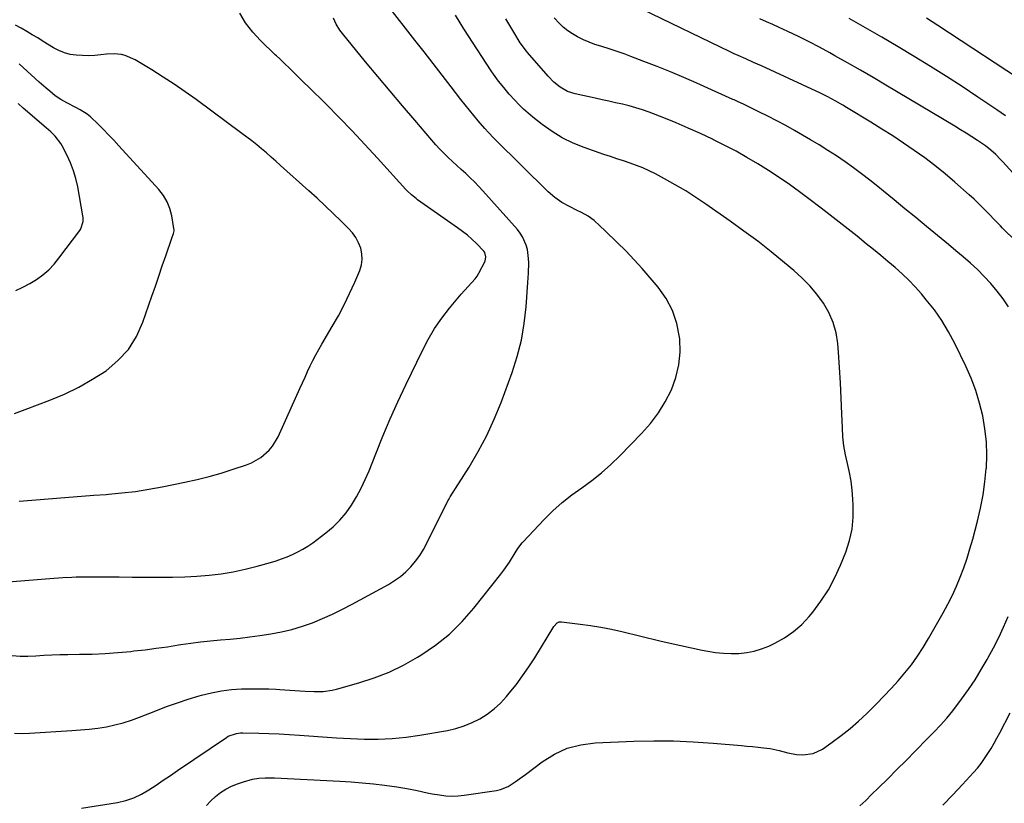
# Model space of a CAD drawing. Units: inches. Extents: x 1820370 to 1825614, y 420992 to 426293.
# Drawn here: x 1821281 to 1821725, y 423387 to 423740 of the extents above; entities that cross this region are included whole.
import ezdxf

# ---------------------------------------------------------------- set-up
doc = ezdxf.new("R2010")
doc.units = ezdxf.units.IN
doc.header["$MEASUREMENT"] = 0
doc.layers.add('7', color=7, linetype='Continuous')
doc.layers.add('8', color=7, linetype='Continuous')

msp = doc.modelspace()

# ---------------------------------------------------------------- linework, layer by layer
at = {"layer": '7', "color": 18}
for points in [[(1821279, 423418.47, 1976), (1821282.39, 423418.42, 1976), (1821285.77, 423418.52, 1976), (1821304.79, 423419.64, 1976), (1821308.69, 423419.94, 1976), (1821312.59, 423420.32, 1976), (1821316.46, 423420.83, 1976), (1821320.33, 423421.43, 1976), (1821324.15, 423422.21, 1976), (1821327.94, 423423.15, 1976), (1821331.65, 423424.33, 1976), (1821335.32, 423425.67, 1976), (1821342.66, 423428.61, 1976), (1821347.47, 423430.45, 1976), (1821352.31, 423432.2, 1976), (1821357.2, 423433.8, 1976), (1821362.12, 423435.29, 1976), (1821363.21, 423435.61, 1976), (1821367.64, 423436.7, 1976), (1821372.11, 423437.57, 1976), (1821376.63, 423438.1, 1976), (1821381.18, 423438.4, 1976), (1821384.06, 423438.48, 1976), (1821387.2, 423438.52, 1976), (1821390.34, 423438.52, 1976), (1821393.48, 423438.42, 1976), (1821396.62, 423438.28, 1976), (1821398.41, 423438.17, 1976), (1821402.89, 423437.88, 1976), (1821407.37, 423437.55, 1976), (1821409.81, 423437.38, 1976), (1821413.9, 423437.22, 1976), (1821417.99, 423437.3, 1976), (1821422, 423437.87, 1976), (1821423.99, 423438.34, 1976), (1821434.03, 423441.17, 1976), (1821440.9, 423443.42, 1976), (1821447.62, 423446.02, 1976), (1821454.1, 423449.17, 1976), (1821460.42, 423452.67, 1976), (1821461.88, 423453.56, 1976), (1821468.53, 423458.11, 1976), (1821474.8, 423463.09, 1976), (1821480.5, 423468.7, 1976), (1821485.83, 423474.74, 1976), (1821497.98, 423490.12, 1976), (1821499.3, 423491.85, 1976), (1821501.77, 423495.42, 1976), (1821504.39, 423499.68, 1976), (1821505.62, 423501.63, 1976), (1821507.45, 423504.08, 1976), (1821507.96, 423504.65, 1976), (1821517.4, 423514.6, 1976), (1821521.36, 423518.52, 1976), (1821525.49, 423522.25, 1976), (1821529.85, 423525.7, 1976), (1821534.37, 423528.97, 1976), (1821538.9, 423532.22, 1976), (1821543.28, 423535.66, 1976), (1821547.44, 423539.36, 1976), (1821551.45, 423543.23, 1976), (1821561.28, 423553.34, 1976), (1821565.23, 423557.84, 1976), (1821568.84, 423562.58, 1976), (1821571.94, 423567.65, 1976), (1821574.71, 423572.96, 1976), (1821576.72, 423578.53, 1976), (1821578.12, 423584.2, 1976), (1821578.58, 423590.01, 1976), (1821578.43, 423595.93, 1976), (1821578.35, 423596.7, 1976), (1821577.12, 423602.84, 1976), (1821575.22, 423608.7, 1976), (1821572.3, 423614.12, 1976), (1821568.7, 423619.26, 1976), (1821565.18, 423623.42, 1976), (1821561.6, 423627.53, 1976), (1821557.94, 423631.56, 1976), (1821554.16, 423635.48, 1976), (1821550.3, 423639.32, 1976), (1821544.89, 423644.53, 1976), (1821542.42, 423646.86, 1976), (1821539.89, 423649.12, 1976), (1821537.2, 423651.15, 1976), (1821534.25, 423652.78, 1976), (1821532.25, 423653.71, 1976), (1821528.76, 423655.43, 1976), (1821525.37, 423657.33, 1976), (1821522.18, 423659.51, 1976), (1821519.26, 423662.06, 1976), (1821495.36, 423685.69, 1976), (1821494.77, 423686.28, 1976), (1821492.44, 423688.71, 1976), (1821490.76, 423690.59, 1976), (1821487.79, 423694.01, 1976), (1821485.78, 423696.38, 1976), (1821483.79, 423698.77, 1976), (1821481.85, 423701.19, 1976), (1821479.94, 423703.64, 1976), (1821475.61, 423709.29, 1976), (1821471.55, 423714.57, 1976), (1821467.47, 423719.85, 1976), (1821463.37, 423725.1, 1976), (1821459.26, 423730.35, 1976), (1821447.01, 423745.9, 1976)], [(1821739.35, 423630.63, 1984), (1821724.17, 423645.36, 1984), (1821723.71, 423645.81, 1984), (1821722.8, 423646.72, 1984), (1821721.01, 423648.58, 1984), (1821720.57, 423649.04, 1984), (1821717.33, 423652.47, 1984), (1821715.24, 423654.62, 1984), (1821713.12, 423656.74, 1984), (1821710.93, 423658.79, 1984), (1821708.71, 423660.8, 1984), (1821702.3, 423666.45, 1984), (1821697.88, 423670.21, 1984), (1821693.37, 423673.86, 1984), (1821688.73, 423677.36, 1984), (1821684.01, 423680.75, 1984), (1821679.2, 423684.01, 1984), (1821674.35, 423687.22, 1984), (1821669.45, 423690.34, 1984), (1821664.51, 423693.4, 1984), (1821653.53, 423700.08, 1984), (1821651.86, 423701.08, 1984), (1821648.49, 423703.01, 1984), (1821645.07, 423704.84, 1984), (1821641.6, 423706.58, 1984), (1821639.84, 423707.4, 1984), (1821615.2, 423718.73, 1984), (1821611.7, 423720.32, 1984), (1821608.19, 423721.87, 1984), (1821604.69, 423723.43, 1984), (1821602.95, 423724.25, 1984), (1821601.22, 423725.07, 1984), (1821561.34, 423744.31, 1984)], [(1821261.12, 423485.47, 1972), (1821296.75, 423488.25, 1972), (1821298.76, 423488.39, 1972), (1821300.77, 423488.52, 1972), (1821304.79, 423488.72, 1972), (1821306.8, 423488.79, 1972), (1821310.83, 423488.87, 1972), (1821312.84, 423488.87, 1972), (1821320.38, 423488.84, 1972), (1821326.16, 423488.81, 1972), (1821331.94, 423488.77, 1972), (1821337.72, 423488.72, 1972), (1821343.5, 423488.66, 1972), (1821344.66, 423488.65, 1972), (1821350.16, 423488.68, 1972), (1821355.65, 423488.82, 1972), (1821361.14, 423489.15, 1972), (1821366.62, 423489.59, 1972), (1821372.07, 423490.26, 1972), (1821377.48, 423491.12, 1972), (1821382.84, 423492.27, 1972), (1821388.17, 423493.61, 1972), (1821394.2, 423495.3, 1972), (1821396.73, 423496.07, 1972), (1821399.24, 423496.91, 1972), (1821401.71, 423497.86, 1972), (1821404.15, 423498.88, 1972), (1821406.52, 423500.04, 1972), (1821408.84, 423501.29, 1972), (1821411.07, 423502.7, 1972), (1821413.24, 423504.21, 1972), (1821419.1, 423508.61, 1972), (1821422.41, 423511.38, 1972), (1821425.49, 423514.36, 1972), (1821428.23, 423517.65, 1972), (1821430.75, 423521.16, 1972), (1821432.97, 423524.89, 1972), (1821435.05, 423528.69, 1972), (1821436.9, 423532.61, 1972), (1821438.61, 423536.6, 1972), (1821441.63, 423544.27, 1972), (1821444.82, 423552.12, 1972), (1821448.12, 423559.91, 1972), (1821451.6, 423567.63, 1972), (1821455.2, 423575.3, 1972), (1821462.6, 423590.62, 1972), (1821465.25, 423595.64, 1972), (1821468.13, 423600.52, 1972), (1821471.35, 423605.17, 1972), (1821474.8, 423609.68, 1972), (1821480.06, 423616.08, 1972), (1821483.2, 423619.52, 1972), (1821486.37, 423622.87, 1972), (1821487.24, 423624.14, 1972), (1821488.02, 423625.47, 1972), (1821490.82, 423630.86, 1972), (1821491.24, 423632.84, 1972), (1821490.67, 423634.83, 1972), (1821490.29, 423635.4, 1972), (1821486.93, 423638.84, 1972), (1821484.92, 423640.74, 1972), (1821482.85, 423642.57, 1972), (1821480.69, 423644.28, 1972), (1821478.47, 423645.92, 1972), (1821460.46, 423658.5, 1972), (1821459.75, 423659.02, 1972), (1821457.67, 423660.68, 1972), (1821455.75, 423662.52, 1972), (1821455.14, 423663.17, 1972), (1821442.42, 423677.26, 1972), (1821436.75, 423683.43, 1972), (1821431.02, 423689.54, 1972), (1821425.18, 423695.55, 1972), (1821419.27, 423701.49, 1972), (1821411.27, 423709.4, 1972), (1821409.31, 423711.33, 1972), (1821407.35, 423713.26, 1972), (1821405.38, 423715.19, 1972), (1821403.41, 423717.11, 1972), (1821399.96, 423720.46, 1972), (1821398.42, 423721.87, 1972), (1821396.87, 423723.26, 1972), (1821396.37, 423723.74, 1972), (1821389.76, 423730.11, 1972), (1821386.23, 423733.96, 1972), (1821383.05, 423738.05, 1972), (1821380.41, 423742.51, 1972)], [(1821277.91, 423453.41, 1974), (1821281.48, 423453.18, 1974), (1821285.05, 423453.19, 1974), (1821288.64, 423453.34, 1974), (1821292.22, 423453.58, 1974), (1821295.81, 423453.76, 1974), (1821299.4, 423453.88, 1974), (1821303, 423453.94, 1974), (1821308.18, 423453.99, 1974), (1821313.97, 423454.12, 1974), (1821319.75, 423454.37, 1974), (1821325.52, 423454.79, 1974), (1821331.29, 423455.33, 1974), (1821332.77, 423455.49, 1974), (1821337.78, 423456.07, 1974), (1821342.79, 423456.71, 1974), (1821347.79, 423457.43, 1974), (1821352.78, 423458.21, 1974), (1821353.92, 423458.4, 1974), (1821358.34, 423459.07, 1974), (1821362.77, 423459.65, 1974), (1821367.21, 423460.12, 1974), (1821371.66, 423460.5, 1974), (1821376.11, 423460.87, 1974), (1821380.56, 423461.31, 1974), (1821384.99, 423461.85, 1974), (1821389.42, 423462.46, 1974), (1821394.34, 423463.19, 1974), (1821399.15, 423464.08, 1974), (1821403.9, 423465.17, 1974), (1821408.57, 423466.59, 1974), (1821413.18, 423468.22, 1974), (1821417.71, 423470.1, 1974), (1821422.18, 423472.09, 1974), (1821426.58, 423474.24, 1974), (1821430.92, 423476.51, 1974), (1821447.34, 423485.46, 1974), (1821450.09, 423487.15, 1974), (1821452.71, 423489, 1974), (1821455.12, 423491.12, 1974), (1821457.4, 423493.4, 1974), (1821459.47, 423495.89, 1974), (1821461.4, 423498.47, 1974), (1821463.1, 423501.21, 1974), (1821464.66, 423504.04, 1974), (1821474.11, 423523.02, 1974), (1821474.47, 423523.7, 1974), (1821474.86, 423524.36, 1974), (1821475, 423524.58, 1974), (1821475.13, 423524.8, 1974), (1821483.62, 423538.18, 1974), (1821487.77, 423545.21, 1974), (1821491.61, 423552.39, 1974), (1821494.98, 423559.8, 1974), (1821498.04, 423567.36, 1974), (1821503, 423580.82, 1974), (1821505.31, 423588.04, 1974), (1821507.21, 423595.35, 1974), (1821508.47, 423602.8, 1974), (1821509.32, 423610.33, 1974), (1821510.08, 423621.22, 1974), (1821510.34, 423625.54, 1974), (1821510.5, 423630.07, 1974), (1821510.45, 423632.11, 1974), (1821509.88, 423636.13, 1974), (1821509.36, 423638.11, 1974), (1821507.74, 423641.82, 1974), (1821506.64, 423643.5, 1974), (1821505.39, 423645.11, 1974), (1821489.85, 423662.54, 1974), (1821488, 423664.55, 1974), (1821486.1, 423666.51, 1974), (1821484.13, 423668.41, 1974), (1821482.12, 423670.26, 1974), (1821480.03, 423672.14, 1974), (1821478.07, 423673.93, 1974), (1821476.13, 423675.74, 1974), (1821474.21, 423677.57, 1974), (1821472.32, 423679.44, 1974), (1821470.47, 423681.34, 1974), (1821468.67, 423683.29, 1974), (1821466.92, 423685.28, 1974), (1821459.18, 423694.29, 1974), (1821453.6, 423700.82, 1974), (1821448.05, 423707.38, 1974), (1821442.53, 423713.97, 1974), (1821437.05, 423720.59, 1974), (1821426.61, 423733.26, 1974), (1821425.39, 423734.88, 1974), (1821423.82, 423737.48, 1974), (1821422.58, 423740.25, 1974)], [(1821309.22, 423384.7, 1978), (1821325.36, 423387.35, 1978), (1821329.11, 423388.22, 1978), (1821332.74, 423389.4, 1978), (1821336.19, 423391.03, 1978), (1821339.52, 423392.97, 1978), (1821342.75, 423395.15, 1978), (1821345.97, 423397.34, 1978), (1821349.2, 423399.52, 1978), (1821352.43, 423401.71, 1978), (1821374.38, 423416.62, 1978), (1821375.21, 423417.13, 1978), (1821378.85, 423418.42, 1978), (1821380.78, 423418.65, 1978), (1821381.75, 423418.67, 1978), (1821388.94, 423418.53, 1978), (1821393.51, 423418.4, 1978), (1821398.08, 423418.21, 1978), (1821402.65, 423417.96, 1978), (1821407.21, 423417.64, 1978), (1821411.45, 423417.32, 1978), (1821417.71, 423416.88, 1978), (1821423.98, 423416.48, 1978), (1821430.25, 423416.15, 1978), (1821436.51, 423415.87, 1978), (1821442.77, 423415.83, 1978), (1821449.01, 423416.05, 1978), (1821455.23, 423416.67, 1978), (1821461.42, 423417.56, 1978), (1821473.88, 423419.74, 1978), (1821477.7, 423420.62, 1978), (1821481.43, 423421.74, 1978), (1821485.02, 423423.24, 1978), (1821488.53, 423424.99, 1978), (1821491.83, 423427.1, 1978), (1821494.95, 423429.43, 1978), (1821497.79, 423432.08, 1978), (1821500.45, 423434.95, 1978), (1821501.71, 423436.45, 1978), (1821504.77, 423440.31, 1978), (1821507.72, 423444.24, 1978), (1821510.5, 423448.3, 1978), (1821513.16, 423452.44, 1978), (1821521.81, 423466.55, 1978), (1821523.26, 423468.12, 1978), (1821524.19, 423468.55, 1978), (1821525.22, 423468.62, 1978), (1821533.6, 423467.63, 1978), (1821538.32, 423466.98, 1978), (1821543.01, 423466.22, 1978), (1821547.68, 423465.29, 1978), (1821552.32, 423464.26, 1978), (1821569.46, 423460.11, 1978), (1821574.2, 423458.99, 1978), (1821578.96, 423457.91, 1978), (1821583.72, 423456.9, 1978), (1821588.5, 423455.93, 1978), (1821591.14, 423455.41, 1978), (1821594.61, 423454.85, 1978), (1821598.1, 423454.47, 1978), (1821601.6, 423454.33, 1978), (1821605.12, 423454.37, 1978), (1821608.59, 423454.74, 1978), (1821612, 423455.37, 1978), (1821615.3, 423456.41, 1978), (1821618.54, 423457.72, 1978), (1821621.25, 423459.01, 1978), (1821625.59, 423461.44, 1978), (1821629.67, 423464.21, 1978), (1821633.35, 423467.48, 1978), (1821636.77, 423471.08, 1978), (1821638.31, 423472.95, 1978), (1821642.05, 423477.91, 1978), (1821645.44, 423483.06, 1978), (1821648.33, 423488.51, 1978), (1821650.89, 423494.17, 1978), (1821653.2, 423500, 1978), (1821654.84, 423505.13, 1978), (1821656.03, 423510.33, 1978), (1821656.54, 423515.64, 1978), (1821656.58, 423521.03, 1978), (1821656.42, 423523.77, 1978), (1821656.07, 423527.82, 1978), (1821655.57, 423531.85, 1978), (1821654.84, 423535.84, 1978), (1821653.95, 423539.81, 1978), (1821653.08, 423543.78, 1978), (1821652.39, 423547.78, 1978), (1821651.95, 423551.81, 1978), (1821651.68, 423555.86, 1978), (1821651.47, 423562.27, 1978), (1821651.19, 423569.2, 1978), (1821650.85, 423576.12, 1978), (1821650.41, 423583.04, 1978), (1821649.91, 423589.96, 1978), (1821649.6, 423593.8, 1978), (1821648.82, 423598.66, 1978), (1821647.56, 423603.35, 1978), (1821645.59, 423607.78, 1978), (1821643.13, 423612.05, 1978), (1821640.14, 423616.04, 1978), (1821636.95, 423619.85, 1978), (1821633.46, 423623.38, 1978), (1821629.77, 423626.73, 1978), (1821625.61, 423630.21, 1978), (1821619.62, 423635.08, 1978), (1821613.56, 423639.85, 1978), (1821607.37, 423644.45, 1978), (1821601.1, 423648.95, 1978), (1821590.28, 423656.5, 1978), (1821585.74, 423659.55, 1978), (1821581.13, 423662.5, 1978), (1821576.43, 423665.28, 1978), (1821571.66, 423667.95, 1978), (1821567.49, 423670.2, 1978), (1821564.72, 423671.59, 1978), (1821561.9, 423672.87, 1978), (1821559.02, 423674, 1978), (1821556.09, 423675.02, 1978), (1821553.13, 423675.97, 1978), (1821550.18, 423676.94, 1978), (1821547.23, 423677.93, 1978), (1821544.29, 423678.93, 1978), (1821535.51, 423681.97, 1978), (1821530.47, 423684.01, 1978), (1821525.6, 423686.36, 1978), (1821521, 423689.19, 1978), (1821516.56, 423692.34, 1978), (1821512.39, 423695.63, 1978), (1821510.22, 423697.43, 1978), (1821508.13, 423699.3, 1978), (1821506.12, 423701.27, 1978), (1821504.19, 423703.3, 1978), (1821501.7, 423706.08, 1978), (1821499.22, 423708.97, 1978), (1821496.83, 423711.93, 1978), (1821494.59, 423715.01, 1978), (1821493.52, 423716.59, 1978), (1821481.31, 423735.42, 1978), (1821477.52, 423741.5, 1978)], [(1821726.52, 423610.38, 1982), (1821724.05, 423613.97, 1982), (1821721.38, 423617.42, 1982), (1821718.58, 423620.78, 1982), (1821715.58, 423624.03, 1982), (1821712.55, 423627.1, 1982), (1821709.39, 423630.02, 1982), (1821706.12, 423632.85, 1982), (1821702.79, 423635.6, 1982), (1821699.46, 423638.36, 1982), (1821696.12, 423641.11, 1982), (1821692.79, 423643.85, 1982), (1821689.52, 423646.55, 1982), (1821684.68, 423650.52, 1982), (1821679.84, 423654.5, 1982), (1821674.99, 423658.46, 1982), (1821670.14, 423662.43, 1982), (1821667.59, 423664.51, 1982), (1821663.98, 423667.38, 1982), (1821660.33, 423670.2, 1982), (1821656.61, 423672.94, 1982), (1821652.86, 423675.62, 1982), (1821649.04, 423678.22, 1982), (1821645.17, 423680.74, 1982), (1821641.25, 423683.17, 1982), (1821637.28, 423685.52, 1982), (1821630.15, 423689.64, 1982), (1821626.19, 423691.86, 1982), (1821622.21, 423694.03, 1982), (1821618.18, 423696.12, 1982), (1821614.12, 423698.15, 1982), (1821607.13, 423701.55, 1982), (1821604.77, 423702.64, 1982), (1821602.99, 423703.43, 1982), (1821602.4, 423703.7, 1982), (1821586.14, 423710.93, 1982), (1821580.23, 423713.5, 1982), (1821574.3, 423716.01, 1982), (1821568.33, 423718.42, 1982), (1821562.34, 423720.78, 1982), (1821556.5, 423723.02, 1982), (1821553.4, 423724.17, 1982), (1821550.27, 423725.27, 1982), (1821547.12, 423726.3, 1982), (1821542.9, 423727.58, 1982), (1821540.28, 423728.43, 1982), (1821537.69, 423729.39, 1982), (1821535.16, 423730.49, 1982), (1821532.39, 423731.84, 1982), (1821530.16, 423733.15, 1982), (1821528.01, 423734.58, 1982), (1821526.02, 423736.22, 1982), (1821524.13, 423737.99, 1982), (1821521.93, 423740.34, 1982)], [(1821732.85, 423665.68, 1986), (1821723.85, 423675.57, 1986), (1821722.83, 423676.68, 1986), (1821720.71, 423678.82, 1986), (1821718.5, 423680.86, 1986), (1821716.14, 423682.72, 1986), (1821712.45, 423685.22, 1986), (1821709.95, 423686.86, 1986), (1821707.44, 423688.47, 1986), (1821704.9, 423690.04, 1986), (1821702.35, 423691.58, 1986), (1821671.21, 423710.1, 1986), (1821665.51, 423713.46, 1986), (1821659.8, 423716.78, 1986), (1821654.05, 423720.06, 1986), (1821648.29, 423723.31, 1986), (1821646.01, 423724.58, 1986), (1821641.35, 423727.12, 1986), (1821636.66, 423729.58, 1986), (1821631.91, 423731.94, 1986), (1821627.13, 423734.23, 1986), (1821623.27, 423736.03, 1986), (1821620.38, 423737.35, 1986), (1821617.48, 423738.63, 1986), (1821614.56, 423739.88, 1986)], [(1821725.15, 423696.26, 1988), (1821721.27, 423698.97, 1988), (1821712.69, 423704.74, 1988), (1821705.62, 423709.42, 1988), (1821698.49, 423714.03, 1988), (1821691.3, 423718.53, 1988), (1821684.06, 423722.95, 1988), (1821676.77, 423727.29, 1988), (1821669.47, 423731.61, 1988), (1821662.14, 423735.88, 1988), (1821654.79, 423740.12, 1988)], [(1821279.04, 423562.42, 1968), (1821283.76, 423564.1, 1968), (1821294.84, 423568.28, 1968), (1821301.47, 423571.06, 1968), (1821307.93, 423574.16, 1968), (1821314.15, 423577.72, 1968), (1821320.2, 423581.59, 1968), (1821325.57, 423586.13, 1968), (1821330.24, 423591.2, 1968), (1821333.86, 423597.05, 1968), (1821336.79, 423603.44, 1968), (1821340.86, 423615.14, 1968), (1821342.42, 423619.66, 1968), (1821343.98, 423624.19, 1968), (1821345.52, 423628.72, 1968), (1821347.05, 423633.25, 1968), (1821349.74, 423641.24, 1968), (1821350.52, 423643.39, 1968), (1821350.79, 423644.47, 1968), (1821350.8, 423645.02, 1968), (1821350.76, 423645.58, 1968), (1821349.81, 423651.27, 1968), (1821348.97, 423654.55, 1968), (1821347.78, 423657.65, 1968), (1821346.07, 423660.5, 1968), (1821344.01, 423663.18, 1968), (1821325.97, 423682.83, 1968), (1821323.68, 423685.29, 1968), (1821321.37, 423687.72, 1968), (1821319.03, 423690.12, 1968), (1821316.66, 423692.49, 1968), (1821313.18, 423695.82, 1968), (1821311.73, 423696.99, 1968), (1821308.57, 423699, 1968), (1821306.6, 423700.05, 1968), (1821302.47, 423702.11, 1968), (1821299.79, 423703.58, 1968), (1821297.31, 423705.35, 1968), (1821294.83, 423707.37, 1968), (1821293.23, 423708.72, 1968), (1821290.09, 423711.49, 1968), (1821281.11, 423719.66, 1968)], [(1821279.64, 423617.65, 1966), (1821282.81, 423619.15, 1966), (1821285.88, 423620.85, 1966), (1821288.89, 423622.69, 1966), (1821291.71, 423624.76, 1966), (1821294.37, 423627.01, 1966), (1821296.77, 423629.52, 1966), (1821299.01, 423632.21, 1966), (1821308.35, 423644.7, 1966), (1821308.83, 423645.43, 1966), (1821309.89, 423648.73, 1966), (1821309.9, 423650.47, 1966), (1821309.8, 423651.34, 1966), (1821307.45, 423664.38, 1966), (1821306.62, 423668.03, 1966), (1821305.58, 423671.6, 1966), (1821304.22, 423675.08, 1966), (1821302.65, 423678.47, 1966), (1821300.46, 423682.71, 1966), (1821299.77, 423683.9, 1966), (1821297.25, 423687.12, 1966), (1821295.28, 423689.04, 1966), (1821293.23, 423690.88, 1966), (1821282.92, 423699.75, 1966), (1821280.6, 423701.76, 1966)], [(1821659.57, 423385.75, 1982), (1821662.23, 423388.29, 1982), (1821664.86, 423390.87, 1982), (1821667.93, 423393.9, 1982), (1821672.08, 423398.01, 1982), (1821676.21, 423402.13, 1982), (1821680.34, 423406.27, 1982), (1821684.45, 423410.42, 1982), (1821690.03, 423416.08, 1982), (1821692.99, 423419.1, 1982), (1821695.92, 423422.16, 1982), (1821698.74, 423425.3, 1982), (1821701.37, 423428.6, 1982), (1821705.28, 423433.78, 1982), (1821708.41, 423438.12, 1982), (1821711.42, 423442.55, 1982), (1821714.23, 423447.1, 1982), (1821716.91, 423451.73, 1982), (1821717.22, 423452.29, 1982), (1821719.68, 423456.9, 1982), (1821722.04, 423461.56, 1982), (1821724.25, 423466.28, 1982), (1821726.37, 423471.06, 1982)], [(1821696.9, 423386.19, 1984), (1821701.36, 423390.73, 1984), (1821705.73, 423395.35, 1984), (1821710.69, 423400.76, 1984), (1821712.45, 423402.8, 1984), (1821714.13, 423404.9, 1984), (1821715.7, 423407.08, 1984), (1821717.19, 423409.32, 1984), (1821718.59, 423411.63, 1984), (1821719.95, 423413.95, 1984), (1821721.27, 423416.31, 1984), (1821722.55, 423418.69, 1984), (1821727.24, 423427.65, 1984)]]:
    msp.add_polyline3d(points, dxfattribs=at)
at = {"layer": '8', "color": 18}
for points in [[(1821365.38, 423386.02, 1980), (1821367.33, 423388.11, 1980), (1821369.46, 423390, 1980), (1821371.75, 423391.77, 1980), (1821374.17, 423393.28, 1980), (1821376.67, 423394.63, 1980), (1821379.3, 423395.72, 1980), (1821382, 423396.64, 1980), (1821386.17, 423397.78, 1980), (1821388.96, 423398.26, 1980), (1821391.8, 423398.46, 1980), (1821396.08, 423398.42, 1980), (1821425.44, 423396.95, 1980), (1821430.5, 423396.63, 1980), (1821435.54, 423396.24, 1980), (1821440.58, 423395.72, 1980), (1821445.61, 423395.12, 1980), (1821451.04, 423394.41, 1980), (1821455.64, 423393.69, 1980), (1821460.19, 423392.73, 1980), (1821464.74, 423391.73, 1980), (1821467.03, 423391.29, 1980), (1821470.3, 423390.72, 1980), (1821473.09, 423390.38, 1980), (1821475.88, 423390.23, 1980), (1821478.67, 423390.33, 1980), (1821481.46, 423390.62, 1980), (1821495.92, 423392.78, 1980), (1821497.76, 423393.19, 1980), (1821501.21, 423394.55, 1980), (1821504.4, 423396.59, 1980), (1821507.49, 423398.82, 1980), (1821509.02, 423399.96, 1980), (1821516.54, 423405.62, 1980), (1821522.04, 423409.02, 1980), (1821527.79, 423411.69, 1980), (1821533.93, 423413.27, 1980), (1821540.33, 423414.12, 1980), (1821557.82, 423414.84, 1980), (1821566.74, 423415.03, 1980), (1821575.65, 423414.99, 1980), (1821584.55, 423414.62, 1980), (1821593.45, 423414.02, 1980), (1821606.23, 423412.91, 1980), (1821608.73, 423412.69, 1980), (1821611.23, 423412.45, 1980), (1821613.73, 423412.2, 1980), (1821616.22, 423411.94, 1980), (1821619.17, 423411.56, 1980), (1821623.16, 423410.73, 1980), (1821627.09, 423409.63, 1980), (1821631.08, 423408.94, 1980), (1821633.89, 423408.76, 1980), (1821638.53, 423409.34, 1980), (1821642.74, 423411.37, 1980), (1821647.08, 423414.42, 1980), (1821651.17, 423417.44, 1980), (1821655.14, 423420.59, 1980), (1821658.96, 423423.93, 1980), (1821662.66, 423427.41, 1980), (1821667.08, 423431.77, 1980), (1821670.38, 423435.12, 1980), (1821673.62, 423438.55, 1980), (1821676.76, 423442.06, 1980), (1821679.82, 423445.64, 1980), (1821682.74, 423449.33, 1980), (1821685.51, 423453.13, 1980), (1821688.08, 423457.06, 1980), (1821690.52, 423461.09, 1980), (1821697.07, 423472.61, 1980), (1821699.2, 423476.55, 1980), (1821701.21, 423480.55, 1980), (1821703.05, 423484.63, 1980), (1821704.77, 423488.77, 1980), (1821706.33, 423492.97, 1980), (1821707.8, 423497.2, 1980), (1821709.12, 423501.49, 1980), (1821710.34, 423505.8, 1980), (1821712.49, 423513.95, 1980), (1821713.87, 423519.79, 1980), (1821715.03, 423525.68, 1980), (1821715.86, 423531.62, 1980), (1821716.48, 423537.59, 1980), (1821716.49, 423537.72, 1980), (1821716.68, 423543.64, 1980), (1821716.53, 423549.54, 1980), (1821715.87, 423555.4, 1980), (1821714.88, 423561.24, 1980), (1821713.42, 423566.99, 1980), (1821711.7, 423572.66, 1980), (1821709.58, 423578.18, 1980), (1821707.2, 423583.61, 1980), (1821702.24, 423593.89, 1980), (1821699.49, 423599.09, 1980), (1821696.48, 423604.13, 1980), (1821693.1, 423608.92, 1980), (1821689.47, 423613.55, 1980), (1821687.27, 423616.14, 1980), (1821684.47, 423619.28, 1980), (1821681.58, 423622.32, 1980), (1821678.53, 423625.22, 1980), (1821675.4, 423628.02, 1980), (1821672.17, 423630.73, 1980), (1821668.94, 423633.43, 1980), (1821665.68, 423636.1, 1980), (1821662.4, 423638.75, 1980), (1821658.27, 423642.07, 1980), (1821652.9, 423646.34, 1980), (1821647.5, 423650.58, 1980), (1821642.06, 423654.76, 1980), (1821636.59, 423658.9, 1980), (1821632.39, 423662.04, 1980), (1821627.81, 423665.37, 1980), (1821623.16, 423668.6, 1980), (1821618.42, 423671.7, 1980), (1821613.61, 423674.69, 1980), (1821608.73, 423677.55, 1980), (1821603.79, 423680.33, 1980), (1821598.78, 423682.96, 1980), (1821593.72, 423685.51, 1980), (1821593.16, 423685.79, 1980), (1821587.76, 423688.34, 1980), (1821582.31, 423690.8, 1980), (1821576.81, 423693.12, 1980), (1821571.26, 423695.35, 1980), (1821564.65, 423697.91, 1980), (1821561.7, 423698.98, 1980), (1821558.73, 423699.95, 1980), (1821555.71, 423700.78, 1980), (1821552.67, 423701.52, 1980), (1821549.6, 423702.19, 1980), (1821546.54, 423702.86, 1980), (1821543.47, 423703.52, 1980), (1821540.41, 423704.19, 1980), (1821531.35, 423706.16, 1980), (1821527.87, 423707.3, 1980), (1821524.69, 423709.12, 1980), (1821521.82, 423711.45, 1980), (1821519.23, 423714.1, 1980), (1821509.93, 423724.8, 1980), (1821509.49, 423725.31, 1980), (1821506.65, 423729.09, 1980), (1821503.72, 423733.87, 1980), (1821501.94, 423736.86, 1980), (1821500.24, 423739.89, 1980)], [(1821736.26, 423709.64, 1990), (1821694.72, 423736.89, 1990), (1821692.17, 423738.55, 1990), (1821689.6, 423740.19, 1990)], [(1821281.12, 423522.89, 1970), (1821286.72, 423523.34, 1970), (1821292.31, 423523.79, 1970), (1821297.91, 423524.25, 1970), (1821303.51, 423524.69, 1970), (1821309.1, 423525.13, 1970), (1821314.7, 423525.55, 1970), (1821320.3, 423525.96, 1970), (1821321.27, 423526.03, 1970), (1821327.34, 423526.58, 1970), (1821333.39, 423527.29, 1970), (1821339.41, 423528.23, 1970), (1821345.4, 423529.32, 1970), (1821355.71, 423531.4, 1970), (1821361.2, 423532.62, 1970), (1821366.66, 423533.98, 1970), (1821372.07, 423535.54, 1970), (1821377.44, 423537.24, 1970), (1821383.42, 423539.26, 1970), (1821385.7, 423540.18, 1970), (1821389.91, 423542.6, 1970), (1821393.59, 423545.81, 1970), (1821395.16, 423547.66, 1970), (1821397.63, 423551.85, 1970), (1821407.48, 423573.63, 1970), (1821408.64, 423576.16, 1970), (1821409.79, 423578.69, 1970), (1821410.96, 423581.22, 1970), (1821412.13, 423583.75, 1970), (1821413.34, 423586.25, 1970), (1821414.6, 423588.73, 1970), (1821415.94, 423591.17, 1970), (1821417.33, 423593.58, 1970), (1821422.03, 423601.48, 1970), (1821424.79, 423606.33, 1970), (1821427.41, 423611.26, 1970), (1821429.84, 423616.28, 1970), (1821432.13, 423621.37, 1970), (1821434.41, 423626.73, 1970), (1821435.15, 423629.2, 1970), (1821435.53, 423631.7, 1970), (1821435.37, 423634.21, 1970), (1821434.83, 423636.75, 1970), (1821433.83, 423639.19, 1970), (1821432.61, 423641.5, 1970), (1821431.08, 423643.61, 1970), (1821429.33, 423645.6, 1970), (1821426.03, 423648.84, 1970), (1821422.45, 423652.32, 1970), (1821418.83, 423655.76, 1970), (1821415.17, 423659.16, 1970), (1821411.48, 423662.53, 1970), (1821398.73, 423673.99, 1970), (1821396.62, 423675.87, 1970), (1821394.5, 423677.74, 1970), (1821392.37, 423679.58, 1970), (1821390.23, 423681.41, 1970), (1821388.06, 423683.21, 1970), (1821385.86, 423684.98, 1970), (1821383.63, 423686.71, 1970), (1821381.38, 423688.4, 1970), (1821360.79, 423703.56, 1970), (1821355.88, 423707.06, 1970), (1821350.92, 423710.47, 1970), (1821345.87, 423713.74, 1970), (1821340.75, 423716.93, 1970), (1821333.32, 423721.41, 1970), (1821328.74, 423723.41, 1970), (1821327.12, 423723.83, 1970), (1821323.8, 423724.23, 1970), (1821320.47, 423724.08, 1970), (1821317.92, 423723.75, 1970), (1821315.15, 423723.48, 1970), (1821312.38, 423723.33, 1970), (1821309.6, 423723.36, 1970), (1821306.82, 423723.51, 1970), (1821304.1, 423723.93, 1970), (1821301.46, 423724.6, 1970), (1821298.94, 423725.64, 1970), (1821296.5, 423726.92, 1970), (1821291.87, 423729.79, 1970), (1821289.42, 423731.3, 1970), (1821286.96, 423732.79, 1970), (1821284.49, 423734.26, 1970), (1821282.01, 423735.72, 1970), (1821279.47, 423737.06, 1970)]]:
    msp.add_polyline3d(points, dxfattribs=at)

doc.saveas('drawing.dxf')
